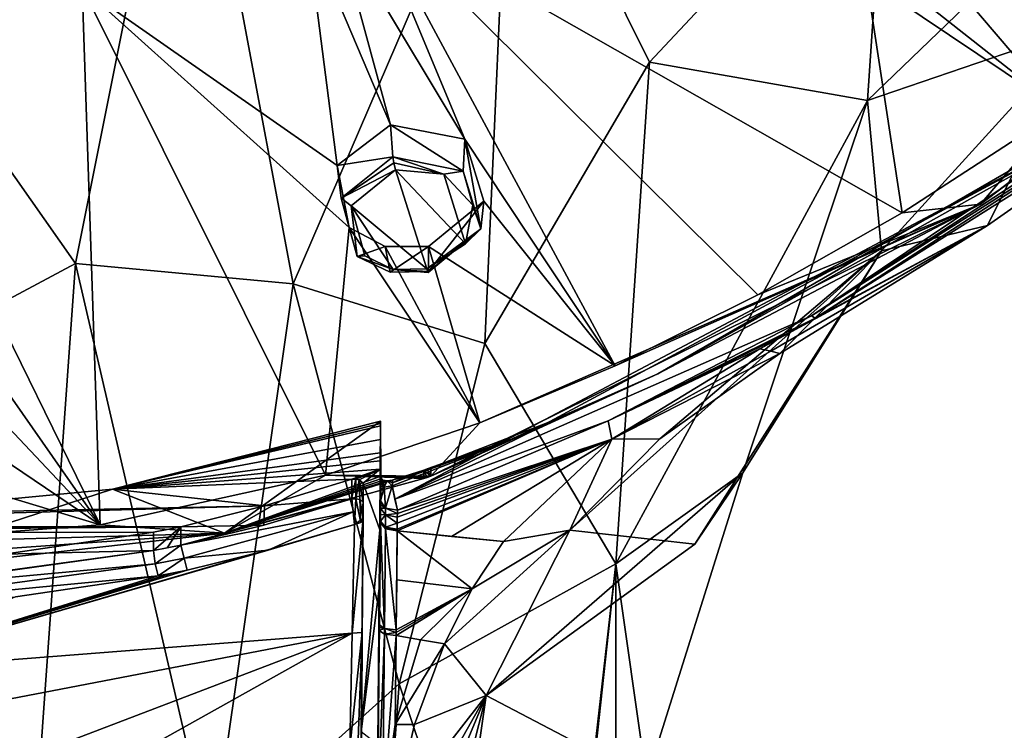
# Model space of a CAD drawing. Units: millimetres. Extents: x -157 to 378, y -373 to 609.
# Drawn here: x 324 to 345, y 464 to 478 of the extents above; entities that cross this region are included whole.
import ezdxf

# ---------------------------------------------------------------- set-up
doc = ezdxf.new("R2010")
doc.units = ezdxf.units.MM
doc.header["$LTSCALE"] = 58.176307
for name, color, linetype in [('396', 7, 'CONTINUOUS'), ('397', 7, 'CONTINUOUS'), ('399', 7, 'CONTINUOUS'), ('400', 7, 'CONTINUOUS'), ('402', 7, 'CONTINUOUS'), ('409', 7, 'CONTINUOUS'), ('410', 7, 'CONTINUOUS'), ('411', 7, 'CONTINUOUS'), ('412', 7, 'CONTINUOUS'), ('414', 7, 'CONTINUOUS'), ('415', 7, 'CONTINUOUS'), ('416', 7, 'CONTINUOUS'), ('423', 7, 'CONTINUOUS'), ('424', 7, 'CONTINUOUS'), ('425', 7, 'CONTINUOUS'), ('426', 7, 'CONTINUOUS'), ('427', 7, 'CONTINUOUS'), ('438', 7, 'CONTINUOUS'), ('439', 7, 'CONTINUOUS'), ('440', 7, 'CONTINUOUS'), ('441', 7, 'CONTINUOUS'), ('442', 7, 'CONTINUOUS'), ('443', 7, 'CONTINUOUS'), ('444', 7, 'CONTINUOUS'), ('445', 7, 'CONTINUOUS'), ('468', 7, 'CONTINUOUS'), ('822', 7, 'CONTINUOUS'), ('823', 7, 'CONTINUOUS'), ('835', 7, 'CONTINUOUS'), ('847', 7, 'CONTINUOUS'), ('848', 7, 'CONTINUOUS'), ('909', 7, 'CONTINUOUS'), ('910', 7, 'CONTINUOUS'), ('930', 7, 'CONTINUOUS'), ('931', 7, 'CONTINUOUS'), ('932', 7, 'CONTINUOUS'), ('933', 7, 'CONTINUOUS'), ('946', 7, 'CONTINUOUS'), ('947', 7, 'CONTINUOUS'), ('948', 7, 'CONTINUOUS'), ('949', 7, 'CONTINUOUS'), ('953', 7, 'CONTINUOUS'), ('954', 7, 'CONTINUOUS'), ('968', 7, 'CONTINUOUS'), ('969', 7, 'CONTINUOUS'), ('970', 7, 'CONTINUOUS'), ('971', 7, 'CONTINUOUS'), ('972', 7, 'CONTINUOUS')]:
    doc.layers.add(name, color=color, linetype=linetype)

msp = doc.modelspace()

# ---------------------------------------------------------------- linework, layer by layer
at = {"layer": '396', "linetype": 'Continuous'}
for points in [[(339.564, 471.402, 9.736), (336.51, 469.538, 8.805), (339.787, 471.358, 9.342), (339.564, 471.402, 9.736)], [(339.787, 471.358, 9.342), (336.51, 469.538, 8.805), (339.974, 471.306, 8.82), (339.787, 471.358, 9.342)], [(339.974, 471.306, 8.82), (336.51, 469.538, 8.805), (337.503, 469.549, 8.002), (339.974, 471.306, 8.82)], [(336.51, 469.538, 8.805), (334.28, 467.431, 7.884), (335.645, 467.663, 7.245), (336.51, 469.538, 8.805)], [(337.503, 469.549, 8.002), (336.51, 469.538, 8.805), (335.645, 467.663, 7.245), (337.503, 469.549, 8.002)], [(333.634, 466.451, 7.57), (333.06, 465.321, 7.265), (335.645, 467.663, 7.245), (333.634, 466.451, 7.57)], [(335.645, 467.663, 7.245), (333.06, 465.321, 7.265), (333.92, 464.252, 6.208), (335.645, 467.663, 7.245)], [(334.28, 467.431, 7.884), (333.634, 466.451, 7.57), (335.645, 467.663, 7.245), (334.28, 467.431, 7.884)], [(333.06, 465.321, 7.265), (332.446, 463.657, 6.877), (333.92, 464.252, 6.208), (333.06, 465.321, 7.265)], [(332.446, 463.657, 6.877), (332.014, 461.795, 6.51), (333.92, 464.252, 6.208), (332.446, 463.657, 6.877)], [(333.92, 464.252, 6.208), (332.014, 461.795, 6.51), (332.026, 460.893, 6.344), (333.92, 464.252, 6.208)], [(332.027, 459.692, 6.164), (333.92, 464.252, 6.208), (332.026, 460.893, 6.344), (332.027, 459.692, 6.164)], [(332.027, 459.692, 6.164), (332.737, 459.576, 5.871), (333.92, 464.252, 6.208), (332.027, 459.692, 6.164)], [(332.737, 459.576, 5.871), (333.248, 459.528, 5.404), (333.92, 464.252, 6.208), (332.737, 459.576, 5.871)]]:
    msp.add_3dface(points, dxfattribs=at)
at = {"layer": '397', "linetype": 'Continuous'}
for points in [[(349.529, 477.733, 12.981), (340.705, 472.035, 10.072), (348.775, 477.115, 11.711), (349.529, 477.733, 12.981)], [(348.775, 477.115, 11.711), (340.705, 472.035, 10.072), (344.254, 473.949, 10.136), (348.775, 477.115, 11.711)], [(339.564, 471.402, 9.736), (339.787, 471.358, 9.342), (344.254, 473.949, 10.136), (339.564, 471.402, 9.736)], [(340.134, 471.719, 9.902), (339.564, 471.402, 9.736), (344.254, 473.949, 10.136), (340.134, 471.719, 9.902)], [(339.787, 471.358, 9.342), (339.974, 471.306, 8.82), (344.254, 473.949, 10.136), (339.787, 471.358, 9.342)], [(340.705, 472.035, 10.072), (340.134, 471.719, 9.902), (344.254, 473.949, 10.136), (340.705, 472.035, 10.072)]]:
    msp.add_3dface(points, dxfattribs=at)
at = {"layer": '399', "linetype": 'Continuous'}
for points in [[(346.291, 478.066, 2.679), (344.254, 473.949, 10.136), (342.074, 473.421, -0.364), (346.291, 478.066, 2.679)], [(348.775, 477.115, 11.711), (344.254, 473.949, 10.136), (346.291, 478.066, 2.679), (348.775, 477.115, 11.711)], [(344.254, 473.949, 10.136), (339.974, 471.306, 8.82), (342.074, 473.421, -0.364), (344.254, 473.949, 10.136)], [(337.503, 469.549, 8.002), (335.645, 467.663, 7.245), (342.074, 473.421, -0.364), (337.503, 469.549, 8.002)], [(335.645, 467.663, 7.245), (338.222, 467.377, 1.691), (342.074, 473.421, -0.364), (335.645, 467.663, 7.245)], [(339.974, 471.306, 8.82), (337.503, 469.549, 8.002), (342.074, 473.421, -0.364), (339.974, 471.306, 8.82)], [(338.222, 467.377, 1.691), (339.213, 468.842, -3.047), (342.074, 473.421, -0.364), (338.222, 467.377, 1.691)]]:
    msp.add_3dface(points, dxfattribs=at)
at = {"layer": '400', "linetype": 'Continuous'}
for points in [[(333.92, 464.252, 6.208), (339.213, 468.842, -3.047), (338.222, 467.377, 1.691), (333.92, 464.252, 6.208)], [(339.213, 468.842, -3.047), (333.92, 464.252, 6.208), (337.23, 462.522, -5.515), (339.213, 468.842, -3.047)], [(335.645, 467.663, 7.245), (333.92, 464.252, 6.208), (338.222, 467.377, 1.691), (335.645, 467.663, 7.245)], [(333.92, 464.252, 6.208), (333.248, 459.528, 5.404), (337.23, 462.522, -5.515), (333.92, 464.252, 6.208)]]:
    msp.add_3dface(points, dxfattribs=at)
at = {"layer": '402', "linetype": 'Continuous'}
for points in [[(349.425, 483.892, 0.162), (346.291, 478.066, 2.679), (341.78, 476.525, -4.781), (349.425, 483.892, 0.162)], [(349.425, 483.892, 0.162), (341.78, 476.525, -4.781), (342.188, 482.548, -6.203), (349.425, 483.892, 0.162)], [(342.188, 482.548, -6.203), (341.78, 476.525, -4.781), (337.29, 477.318, -9.865), (342.188, 482.548, -6.203)], [(346.291, 478.066, 2.679), (342.074, 473.421, -0.364), (341.78, 476.525, -4.781), (346.291, 478.066, 2.679)], [(337.29, 477.318, -9.865), (336.598, 466.968, -9.931), (333.897, 471.511, -13.024), (337.29, 477.318, -9.865)], [(341.78, 476.525, -4.781), (336.598, 466.968, -9.931), (337.29, 477.318, -9.865), (341.78, 476.525, -4.781)], [(341.78, 476.525, -4.781), (339.213, 468.842, -3.047), (336.598, 466.968, -9.931), (341.78, 476.525, -4.781)], [(342.074, 473.421, -0.364), (339.213, 468.842, -3.047), (341.78, 476.525, -4.781), (342.074, 473.421, -0.364)], [(333.897, 471.511, -13.024), (336.598, 466.968, -9.931), (332.126, 464.496, -15.286), (333.897, 471.511, -13.024)], [(339.213, 468.842, -3.047), (337.23, 462.522, -5.515), (336.598, 466.968, -9.931), (339.213, 468.842, -3.047)], [(336.598, 466.968, -9.931), (335.257, 455.195, -12.476), (332.126, 464.496, -15.286), (336.598, 466.968, -9.931)], [(335.257, 455.195, -12.476), (336.598, 466.968, -9.931), (335.32, 455.175, -12.359), (335.257, 455.195, -12.476)], [(336.598, 466.968, -9.931), (336.598, 454.388, -7.077), (335.32, 455.175, -12.359), (336.598, 466.968, -9.931)], [(337.23, 462.522, -5.515), (336.598, 454.388, -7.077), (336.598, 466.968, -9.931), (337.23, 462.522, -5.515)], [(335.257, 455.195, -12.476), (331.511, 456.084, -16.645), (332.126, 464.496, -15.286), (335.257, 455.195, -12.476)]]:
    msp.add_3dface(points, dxfattribs=at)
at = {"layer": '409', "linetype": 'Continuous'}
for points in [[(340.626, 472.082, 10.267), (349.529, 477.733, 12.981), (351.875, 479.646, 14.122), (340.626, 472.082, 10.267)], [(340.705, 472.035, 10.072), (349.529, 477.733, 12.981), (340.626, 472.082, 10.267), (340.705, 472.035, 10.072)]]:
    msp.add_3dface(points, dxfattribs=at)
at = {"layer": '410', "linetype": 'Continuous'}
for points in [[(332.568, 465.401, 7.394), (332.067, 465.49, 7.516), (332.043, 463.653, 6.937), (332.568, 465.401, 7.394)], [(333.06, 465.321, 7.265), (332.568, 465.401, 7.394), (332.043, 463.653, 6.937), (333.06, 465.321, 7.265)], [(332.446, 463.657, 6.877), (333.06, 465.321, 7.265), (332.043, 463.653, 6.937), (332.446, 463.657, 6.877)], [(332.014, 461.795, 6.51), (332.446, 463.657, 6.877), (332.043, 463.653, 6.937), (332.014, 461.795, 6.51)]]:
    msp.add_3dface(points, dxfattribs=at)
at = {"layer": '411', "linetype": 'Continuous'}
for points in [[(333.634, 466.451, 7.57), (332.087, 467.65, 8.516), (332.078, 466.638, 7.976), (333.634, 466.451, 7.57)], [(333.634, 466.451, 7.57), (334.28, 467.431, 7.884), (332.087, 467.65, 8.516), (333.634, 466.451, 7.57)], [(332.087, 467.65, 8.516), (334.28, 467.431, 7.884), (333.204, 467.531, 8.211), (332.087, 467.65, 8.516)], [(332.068, 465.609, 7.559), (333.634, 466.451, 7.57), (332.078, 466.638, 7.976), (332.068, 465.609, 7.559)], [(333.634, 466.451, 7.57), (332.067, 465.49, 7.516), (332.568, 465.401, 7.394), (333.634, 466.451, 7.57)], [(332.067, 465.49, 7.516), (333.634, 466.451, 7.57), (332.068, 465.55, 7.538), (332.067, 465.49, 7.516)], [(332.068, 465.55, 7.538), (333.634, 466.451, 7.57), (332.068, 465.609, 7.559), (332.068, 465.55, 7.538)], [(333.06, 465.321, 7.265), (333.634, 466.451, 7.57), (332.568, 465.401, 7.394), (333.06, 465.321, 7.265)]]:
    msp.add_3dface(points, dxfattribs=at)
at = {"layer": '412', "linetype": 'Continuous'}
for points in [[(340.705, 472.035, 10.072), (340.626, 472.082, 10.267), (336.438, 469.921, 9.366), (340.705, 472.035, 10.072)], [(340.134, 471.719, 9.902), (340.705, 472.035, 10.072), (336.438, 469.921, 9.366), (340.134, 471.719, 9.902)], [(339.564, 471.402, 9.736), (340.134, 471.719, 9.902), (336.438, 469.921, 9.366), (339.564, 471.402, 9.736)], [(336.51, 469.538, 8.805), (339.564, 471.402, 9.736), (336.438, 469.921, 9.366), (336.51, 469.538, 8.805)], [(332.092, 468.072, 8.825), (336.51, 469.538, 8.805), (336.438, 469.921, 9.366), (332.092, 468.072, 8.825)], [(336.51, 469.538, 8.805), (332.087, 467.65, 8.516), (333.204, 467.531, 8.211), (336.51, 469.538, 8.805)], [(332.087, 467.65, 8.516), (336.51, 469.538, 8.805), (332.087, 467.682, 8.537), (332.087, 467.65, 8.516)], [(332.087, 467.682, 8.537), (336.51, 469.538, 8.805), (332.088, 467.809, 8.624), (332.087, 467.682, 8.537)], [(332.088, 467.809, 8.624), (336.51, 469.538, 8.805), (332.09, 467.933, 8.715), (332.088, 467.809, 8.624)], [(332.09, 467.933, 8.715), (336.51, 469.538, 8.805), (332.091, 468.003, 8.769), (332.09, 467.933, 8.715)], [(336.51, 469.538, 8.805), (332.092, 468.072, 8.825), (332.091, 468.003, 8.769), (336.51, 469.538, 8.805)], [(334.28, 467.431, 7.884), (336.51, 469.538, 8.805), (333.204, 467.531, 8.211), (334.28, 467.431, 7.884)]]:
    msp.add_3dface(points, dxfattribs=at)
at = {"layer": '414', "linetype": 'Continuous'}
for points in [[(337.462, 470.888, 9.744), (335.144, 469.864, 9.332), (334.772, 469.656, 9.29), (337.462, 470.888, 9.744)], [(335.144, 469.864, 9.332), (332.783, 468.951, 9.002), (334.772, 469.656, 9.29), (335.144, 469.864, 9.332)], [(331.987, 468.576, 8.936), (334.772, 469.656, 9.29), (331.988, 468.636, 8.919), (331.987, 468.576, 8.936)], [(331.988, 468.636, 8.919), (334.772, 469.656, 9.29), (332.634, 468.899, 8.983), (331.988, 468.636, 8.919)], [(332.634, 468.899, 8.983), (334.772, 469.656, 9.29), (332.709, 468.925, 8.992), (332.634, 468.899, 8.983)], [(334.772, 469.656, 9.29), (332.783, 468.951, 9.002), (332.709, 468.925, 8.992), (334.772, 469.656, 9.29)], [(332.311, 468.796, 8.941), (331.988, 468.636, 8.919), (332.634, 468.899, 8.983), (332.311, 468.796, 8.941)], [(331.988, 468.696, 8.901), (331.988, 468.636, 8.919), (332.311, 468.796, 8.941), (331.988, 468.696, 8.901)]]:
    msp.add_3dface(points, dxfattribs=at)
at = {"layer": '415', "linetype": 'Continuous'}
for points in [[(340.626, 472.082, 10.267), (351.875, 479.646, 14.122), (347.106, 476.293, 12.53), (340.626, 472.082, 10.267)], [(340.626, 472.082, 10.267), (347.106, 476.293, 12.53), (332.041, 468.303, 8.953), (340.626, 472.082, 10.267)], [(347.106, 476.293, 12.53), (334.772, 469.656, 9.29), (332.041, 468.303, 8.953), (347.106, 476.293, 12.53)], [(337.462, 470.888, 9.744), (334.772, 469.656, 9.29), (347.106, 476.293, 12.53), (337.462, 470.888, 9.744)], [(346.065, 475.859, 12.194), (337.462, 470.888, 9.744), (347.106, 476.293, 12.53), (346.065, 475.859, 12.194)], [(336.438, 469.921, 9.366), (340.626, 472.082, 10.267), (332.041, 468.303, 8.953), (336.438, 469.921, 9.366)], [(332.092, 468.072, 8.825), (336.438, 469.921, 9.366), (332.041, 468.303, 8.953), (332.092, 468.072, 8.825)], [(334.772, 469.656, 9.29), (331.987, 468.576, 8.936), (332.041, 468.303, 8.953), (334.772, 469.656, 9.29)]]:
    msp.add_3dface(points, dxfattribs=at)
at = {"layer": '416', "linetype": 'Continuous'}
for points in [[(320.75, 479.877, -15.342), (327.729, 484.552, -12.776), (325.456, 473.163, -16.746), (320.75, 479.877, -15.342)], [(327.729, 484.552, -12.776), (329.942, 472.742, -15.354), (325.456, 473.163, -16.746), (327.729, 484.552, -12.776)], [(334.409, 483.126, -11.003), (329.942, 472.742, -15.354), (327.729, 484.552, -12.776), (334.409, 483.126, -11.003)], [(334.409, 483.126, -11.003), (333.897, 471.511, -13.024), (329.942, 472.742, -15.354), (334.409, 483.126, -11.003)], [(337.29, 477.318, -9.865), (333.897, 471.511, -13.024), (334.409, 483.126, -11.003), (337.29, 477.318, -9.865)], [(342.188, 482.548, -6.203), (337.29, 477.318, -9.865), (334.409, 483.126, -11.003), (342.188, 482.548, -6.203)], [(320.75, 470.649, -17.835), (320.75, 479.877, -15.342), (325.456, 473.163, -16.746), (320.75, 470.649, -17.835)], [(320.75, 470.649, -17.835), (325.456, 473.163, -16.746), (324.607, 461.191, -19.018), (320.75, 470.649, -17.835)], [(325.456, 473.163, -16.746), (328.268, 461.016, -17.945), (324.607, 461.191, -19.018), (325.456, 473.163, -16.746)], [(329.942, 472.742, -15.354), (328.268, 461.016, -17.945), (325.456, 473.163, -16.746), (329.942, 472.742, -15.354)], [(329.942, 472.742, -15.354), (332.126, 464.496, -15.286), (328.268, 461.016, -17.945), (329.942, 472.742, -15.354)], [(333.897, 471.511, -13.024), (332.126, 464.496, -15.286), (329.942, 472.742, -15.354), (333.897, 471.511, -13.024)], [(320.75, 460.403, -19.501), (320.75, 470.649, -17.835), (324.607, 461.191, -19.018), (320.75, 460.403, -19.501)], [(332.126, 464.496, -15.286), (331.511, 456.084, -16.645), (328.268, 461.016, -17.945), (332.126, 464.496, -15.286)]]:
    msp.add_3dface(points, dxfattribs=at)
at = {"layer": '423', "linetype": 'Continuous'}
for points in [[(331.749, 468.775, 8.574), (331.745, 469.909, 6.336), (331.749, 468.711, 8.593), (331.749, 468.775, 8.574)], [(331.749, 468.711, 8.593), (331.745, 469.909, 6.336), (331.745, 469.861, 6.328), (331.749, 468.711, 8.593)], [(331.744, 469.813, 6.321), (331.749, 468.711, 8.593), (331.745, 469.861, 6.328), (331.744, 469.813, 6.321)], [(331.749, 468.646, 8.612), (331.749, 468.711, 8.593), (331.744, 469.813, 6.321), (331.749, 468.646, 8.612)]]:
    msp.add_3dface(points, dxfattribs=at)
at = {"layer": '424', "linetype": 'Continuous'}
for points in [[(331.749, 468.646, 8.612), (331.744, 469.813, 6.321), (331.742, 469.532, 6.279), (331.749, 468.646, 8.612)], [(331.742, 469.532, 6.279), (331.739, 469.257, 6.237), (331.746, 468.265, 8.6), (331.742, 469.532, 6.279)], [(331.749, 468.646, 8.612), (331.742, 469.532, 6.279), (331.748, 468.571, 8.634), (331.749, 468.646, 8.612)], [(331.748, 468.571, 8.634), (331.742, 469.532, 6.279), (331.748, 468.495, 8.656), (331.748, 468.571, 8.634)], [(331.748, 468.495, 8.656), (331.742, 469.532, 6.279), (331.747, 468.377, 8.664), (331.748, 468.495, 8.656)], [(331.747, 468.377, 8.664), (331.742, 469.532, 6.279), (331.746, 468.265, 8.6), (331.747, 468.377, 8.664)], [(331.746, 468.265, 8.6), (331.739, 469.257, 6.237), (331.745, 468.189, 8.539), (331.746, 468.265, 8.6)], [(331.745, 468.189, 8.539), (331.739, 469.257, 6.237), (331.744, 468.114, 8.481), (331.745, 468.189, 8.539)]]:
    msp.add_3dface(points, dxfattribs=at)
at = {"layer": '425', "linetype": 'Continuous'}
for points in [[(331.744, 468.114, 8.481), (331.739, 469.257, 6.237), (331.738, 469.091, 6.212), (331.744, 468.114, 8.481)], [(331.738, 469.091, 6.212), (331.737, 468.922, 6.187), (331.742, 467.983, 8.384), (331.738, 469.091, 6.212)], [(331.744, 468.114, 8.481), (331.738, 469.091, 6.212), (331.742, 467.983, 8.384), (331.744, 468.114, 8.481)], [(331.742, 467.983, 8.384), (331.737, 468.922, 6.187), (331.741, 467.849, 8.292), (331.742, 467.983, 8.384)]]:
    msp.add_3dface(points, dxfattribs=at)
at = {"layer": '426', "linetype": 'Continuous'}
for points in [[(331.741, 467.849, 8.292), (331.737, 468.922, 6.187), (331.727, 467.67, 5.998), (331.741, 467.849, 8.292)], [(331.741, 467.849, 8.292), (331.727, 467.67, 5.998), (331.741, 467.816, 8.27), (331.741, 467.849, 8.292)], [(331.727, 467.67, 5.998), (331.718, 466.461, 5.815), (331.73, 466.763, 7.708), (331.727, 467.67, 5.998)], [(331.741, 467.816, 8.27), (331.727, 467.67, 5.998), (331.73, 466.763, 7.708), (331.741, 467.816, 8.27)], [(331.73, 466.763, 7.708), (331.718, 466.461, 5.815), (331.72, 465.713, 7.283), (331.73, 466.763, 7.708)]]:
    msp.add_3dface(points, dxfattribs=at)
at = {"layer": '427', "linetype": 'Continuous'}
for points in [[(331.72, 465.713, 7.283), (331.718, 466.461, 5.815), (331.691, 463.24, 5.329), (331.72, 465.713, 7.283)], [(331.72, 465.713, 7.283), (331.691, 463.24, 5.329), (331.72, 465.653, 7.261), (331.72, 465.713, 7.283)], [(331.72, 465.653, 7.261), (331.691, 463.24, 5.329), (331.719, 465.592, 7.239), (331.72, 465.653, 7.261)], [(331.719, 465.592, 7.239), (331.691, 463.24, 5.329), (331.703, 463.734, 6.652), (331.719, 465.592, 7.239)], [(331.703, 463.734, 6.652), (331.691, 463.24, 5.329), (331.686, 461.853, 6.219), (331.703, 463.734, 6.652)]]:
    msp.add_3dface(points, dxfattribs=at)
at = {"layer": '438', "linetype": 'Continuous'}
for points in [[(331.719, 465.592, 7.239), (331.703, 463.734, 6.652), (331.686, 461.853, 6.219), (331.719, 465.592, 7.239)], [(331.719, 465.592, 7.239), (331.686, 461.853, 6.219), (331.825, 465.514, 7.453), (331.719, 465.592, 7.239)], [(331.686, 461.853, 6.219), (331.785, 461.811, 6.436), (331.825, 465.514, 7.453), (331.686, 461.853, 6.219)], [(331.785, 461.811, 6.436), (332.067, 465.49, 7.516), (331.825, 465.514, 7.453), (331.785, 461.811, 6.436)], [(332.043, 463.653, 6.937), (332.067, 465.49, 7.516), (331.785, 461.811, 6.436), (332.043, 463.653, 6.937)], [(332.014, 461.795, 6.51), (332.043, 463.653, 6.937), (331.785, 461.811, 6.436), (332.014, 461.795, 6.51)]]:
    msp.add_3dface(points, dxfattribs=at)
at = {"layer": '439', "linetype": 'Continuous'}
for points in [[(331.72, 465.653, 7.261), (331.719, 465.592, 7.239), (331.826, 465.634, 7.497), (331.72, 465.653, 7.261)], [(331.719, 465.592, 7.239), (331.825, 465.514, 7.453), (331.826, 465.634, 7.497), (331.719, 465.592, 7.239)], [(331.72, 465.713, 7.283), (331.72, 465.653, 7.261), (331.826, 465.634, 7.497), (331.72, 465.713, 7.283)], [(331.825, 465.514, 7.453), (332.068, 465.55, 7.538), (331.826, 465.634, 7.497), (331.825, 465.514, 7.453)], [(332.068, 465.55, 7.538), (332.068, 465.609, 7.559), (331.826, 465.634, 7.497), (332.068, 465.55, 7.538)], [(332.067, 465.49, 7.516), (332.068, 465.55, 7.538), (331.825, 465.514, 7.453), (332.067, 465.49, 7.516)]]:
    msp.add_3dface(points, dxfattribs=at)
at = {"layer": '440', "linetype": 'Continuous'}
for points in [[(331.741, 467.816, 8.27), (331.73, 466.763, 7.708), (331.72, 465.713, 7.283), (331.741, 467.816, 8.27)], [(331.741, 467.816, 8.27), (331.72, 465.713, 7.283), (331.826, 465.634, 7.497), (331.741, 467.816, 8.27)], [(331.741, 467.816, 8.27), (331.826, 465.634, 7.497), (331.846, 467.69, 8.46), (331.741, 467.816, 8.27)], [(331.826, 465.634, 7.497), (332.068, 465.609, 7.559), (331.846, 467.69, 8.46), (331.826, 465.634, 7.497)], [(332.068, 465.609, 7.559), (332.087, 467.65, 8.516), (331.846, 467.69, 8.46), (332.068, 465.609, 7.559)], [(332.087, 467.65, 8.516), (332.068, 465.609, 7.559), (332.078, 466.638, 7.976), (332.087, 467.65, 8.516)]]:
    msp.add_3dface(points, dxfattribs=at)
at = {"layer": '441', "linetype": 'Continuous'}
for points in [[(331.744, 468.114, 8.481), (331.742, 467.983, 8.384), (331.849, 467.976, 8.662), (331.744, 468.114, 8.481)], [(331.742, 467.983, 8.384), (331.741, 467.849, 8.292), (331.849, 467.976, 8.662), (331.742, 467.983, 8.384)], [(331.741, 467.849, 8.292), (331.846, 467.722, 8.481), (331.849, 467.976, 8.662), (331.741, 467.849, 8.292)], [(331.846, 467.722, 8.481), (332.088, 467.809, 8.624), (331.849, 467.976, 8.662), (331.846, 467.722, 8.481)], [(332.088, 467.809, 8.624), (332.09, 467.933, 8.715), (331.849, 467.976, 8.662), (332.088, 467.809, 8.624)], [(332.087, 467.682, 8.537), (332.088, 467.809, 8.624), (331.846, 467.722, 8.481), (332.087, 467.682, 8.537)]]:
    msp.add_3dface(points, dxfattribs=at)
at = {"layer": '442', "linetype": 'Continuous'}
for points in [[(331.746, 468.265, 8.6), (331.745, 468.189, 8.539), (331.85, 468.118, 8.774), (331.746, 468.265, 8.6)], [(331.745, 468.189, 8.539), (331.744, 468.114, 8.481), (331.85, 468.118, 8.774), (331.745, 468.189, 8.539)], [(331.744, 468.114, 8.481), (331.849, 467.976, 8.662), (331.85, 468.118, 8.774), (331.744, 468.114, 8.481)], [(331.849, 467.976, 8.662), (332.091, 468.003, 8.769), (331.85, 468.118, 8.774), (331.849, 467.976, 8.662)], [(332.091, 468.003, 8.769), (332.092, 468.072, 8.825), (331.85, 468.118, 8.774), (332.091, 468.003, 8.769)], [(332.09, 467.933, 8.715), (332.091, 468.003, 8.769), (331.849, 467.976, 8.662), (332.09, 467.933, 8.715)]]:
    msp.add_3dface(points, dxfattribs=at)
at = {"layer": '443', "linetype": 'Continuous'}
for points in [[(331.748, 468.495, 8.656), (331.746, 468.265, 8.6), (331.816, 468.548, 8.837), (331.748, 468.495, 8.656)], [(331.746, 468.265, 8.6), (331.85, 468.118, 8.774), (331.816, 468.548, 8.837), (331.746, 468.265, 8.6)], [(331.748, 468.495, 8.656), (331.747, 468.377, 8.664), (331.746, 468.265, 8.6), (331.748, 468.495, 8.656)], [(331.85, 468.118, 8.774), (331.987, 468.576, 8.936), (331.816, 468.548, 8.837), (331.85, 468.118, 8.774)], [(332.092, 468.072, 8.825), (331.987, 468.576, 8.936), (331.85, 468.118, 8.774), (332.092, 468.072, 8.825)], [(331.987, 468.576, 8.936), (332.092, 468.072, 8.825), (332.041, 468.303, 8.953), (331.987, 468.576, 8.936)]]:
    msp.add_3dface(points, dxfattribs=at)
at = {"layer": '444', "linetype": 'Continuous'}
for points in [[(331.749, 468.646, 8.612), (331.748, 468.571, 8.634), (331.816, 468.548, 8.837), (331.749, 468.646, 8.612)], [(331.749, 468.646, 8.612), (331.816, 468.548, 8.837), (331.762, 468.671, 8.696), (331.749, 468.646, 8.612)], [(331.816, 468.548, 8.837), (331.801, 468.693, 8.772), (331.762, 468.671, 8.696), (331.816, 468.548, 8.837)], [(331.801, 468.693, 8.772), (331.816, 468.548, 8.837), (331.882, 468.678, 8.86), (331.801, 468.693, 8.772)], [(331.816, 468.548, 8.837), (331.987, 468.576, 8.936), (331.882, 468.678, 8.86), (331.816, 468.548, 8.837)], [(331.988, 468.636, 8.919), (331.988, 468.696, 8.901), (331.882, 468.678, 8.86), (331.988, 468.636, 8.919)], [(331.987, 468.576, 8.936), (331.988, 468.636, 8.919), (331.882, 468.678, 8.86), (331.987, 468.576, 8.936)], [(331.748, 468.571, 8.634), (331.748, 468.495, 8.656), (331.816, 468.548, 8.837), (331.748, 468.571, 8.634)]]:
    msp.add_3dface(points, dxfattribs=at)
at = {"layer": '445', "linetype": 'Continuous'}
for points in [[(331.749, 468.775, 8.574), (331.749, 468.711, 8.593), (331.762, 468.671, 8.696), (331.749, 468.775, 8.574)], [(331.749, 468.775, 8.574), (331.762, 468.671, 8.696), (331.763, 468.726, 8.679), (331.749, 468.775, 8.574)], [(331.749, 468.711, 8.593), (331.749, 468.646, 8.612), (331.762, 468.671, 8.696), (331.749, 468.711, 8.593)], [(331.762, 468.671, 8.696), (331.801, 468.693, 8.772), (331.763, 468.726, 8.679), (331.762, 468.671, 8.696)]]:
    msp.add_3dface(points, dxfattribs=at)
at = {"layer": '468', "linetype": 'Continuous'}
for points in [[(331.741, 467.849, 8.292), (331.846, 467.69, 8.46), (331.846, 467.722, 8.481), (331.741, 467.849, 8.292)], [(331.741, 467.849, 8.292), (331.741, 467.816, 8.27), (331.846, 467.69, 8.46), (331.741, 467.849, 8.292)], [(331.846, 467.69, 8.46), (332.087, 467.65, 8.516), (331.846, 467.722, 8.481), (331.846, 467.69, 8.46)], [(332.087, 467.65, 8.516), (332.087, 467.682, 8.537), (331.846, 467.722, 8.481), (332.087, 467.65, 8.516)]]:
    msp.add_3dface(points, dxfattribs=at)
at = {"layer": '822', "linetype": 'Continuous'}
for points in [[(331.995, 475.364, 15.728), (333.45, 475.066, 15.424), (331.947, 476.024, 14.842), (331.995, 475.364, 15.728)], [(331.947, 476.024, 14.842), (333.45, 475.066, 15.424), (333.481, 475.726, 14.519), (331.947, 476.024, 14.842)], [(333.45, 475.066, 15.424), (333.809, 473.881, 14.572), (333.481, 475.726, 14.519), (333.45, 475.066, 15.424)], [(333.481, 475.726, 14.519), (333.809, 473.881, 14.572), (333.877, 474.45, 13.582), (333.481, 475.726, 14.519)], [(332.735, 472.995, 14.027), (332.735, 473.515, 13.005), (333.877, 474.45, 13.582), (332.735, 472.995, 14.027)], [(333.809, 473.881, 14.572), (332.735, 472.995, 14.027), (333.877, 474.45, 13.582), (333.809, 473.881, 14.572)]]:
    msp.add_3dface(points, dxfattribs=at)
at = {"layer": '823', "linetype": 'Continuous'}
for points in [[(331.995, 475.364, 15.728), (331.947, 476.024, 14.842), (330.848, 475.187, 14.323), (331.995, 475.364, 15.728)], [(330.935, 474.51, 15.199), (331.995, 475.364, 15.728), (330.848, 475.187, 14.323), (330.935, 474.51, 15.199)], [(331.101, 473.908, 13.4), (330.935, 474.51, 15.199), (330.848, 475.187, 14.323), (331.101, 473.908, 13.4)], [(331.266, 473.31, 14.342), (330.935, 474.51, 15.199), (331.101, 473.908, 13.4), (331.266, 473.31, 14.342)], [(331.84, 473.513, 13.068), (331.266, 473.31, 14.342), (331.101, 473.908, 13.4), (331.84, 473.513, 13.068)], [(331.941, 472.984, 14.072), (331.266, 473.31, 14.342), (331.84, 473.513, 13.068), (331.941, 472.984, 14.072)], [(332.735, 473.515, 13.005), (331.941, 472.984, 14.072), (331.84, 473.513, 13.068), (332.735, 473.515, 13.005)], [(332.735, 473.515, 13.005), (332.735, 472.995, 14.027), (331.941, 472.984, 14.072), (332.735, 473.515, 13.005)]]:
    msp.add_3dface(points, dxfattribs=at)
at = {"layer": '835', "linetype": 'Continuous'}
for points in [[(332.697, 473.051, 14.277), (332.055, 475.095, 15.774), (331.136, 474.356, 15.312), (332.697, 473.051, 14.277)], [(333.05, 475.008, 15.64), (332.055, 475.095, 15.774), (333.498, 473.566, 14.582), (333.05, 475.008, 15.64)], [(333.498, 473.566, 14.582), (332.055, 475.095, 15.774), (332.697, 473.051, 14.277), (333.498, 473.566, 14.582)], [(333.645, 474.365, 15.138), (333.05, 475.008, 15.64), (333.498, 473.566, 14.582), (333.645, 474.365, 15.138)], [(332.007, 473.041, 14.32), (332.697, 473.051, 14.277), (331.136, 474.356, 15.312), (332.007, 473.041, 14.32)], [(331.422, 473.32, 14.559), (332.007, 473.041, 14.32), (331.136, 474.356, 15.312), (331.422, 473.32, 14.559)]]:
    msp.add_3dface(points, dxfattribs=at)
at = {"layer": '847', "linetype": 'Continuous'}
for points in [[(331.995, 475.364, 15.728), (330.935, 474.51, 15.199), (332.017, 475.238, 15.807), (331.995, 475.364, 15.728)], [(330.935, 474.51, 15.199), (332.055, 475.095, 15.774), (332.017, 475.238, 15.807), (330.935, 474.51, 15.199)], [(332.055, 475.095, 15.774), (330.935, 474.51, 15.199), (331.136, 474.356, 15.312), (332.055, 475.095, 15.774)], [(330.935, 474.51, 15.199), (331.266, 473.31, 14.342), (331.136, 474.356, 15.312), (330.935, 474.51, 15.199)], [(331.266, 473.31, 14.342), (331.422, 473.32, 14.559), (331.136, 474.356, 15.312), (331.266, 473.31, 14.342)], [(331.266, 473.31, 14.342), (332.007, 473.041, 14.32), (331.422, 473.32, 14.559), (331.266, 473.31, 14.342)], [(331.266, 473.31, 14.342), (331.941, 472.984, 14.072), (332.007, 473.041, 14.32), (331.266, 473.31, 14.342)], [(331.941, 472.984, 14.072), (332.735, 472.995, 14.027), (332.007, 473.041, 14.32), (331.941, 472.984, 14.072)], [(332.697, 473.051, 14.277), (332.007, 473.041, 14.32), (332.726, 472.978, 14.164), (332.697, 473.051, 14.277)], [(332.007, 473.041, 14.32), (332.735, 472.995, 14.027), (332.726, 472.978, 14.164), (332.007, 473.041, 14.32)]]:
    msp.add_3dface(points, dxfattribs=at)
at = {"layer": '848', "linetype": 'Continuous'}
for points in [[(333.45, 475.066, 15.424), (331.995, 475.364, 15.728), (333.05, 475.008, 15.64), (333.45, 475.066, 15.424)], [(333.05, 475.008, 15.64), (331.995, 475.364, 15.728), (332.017, 475.238, 15.807), (333.05, 475.008, 15.64)], [(332.055, 475.095, 15.774), (333.05, 475.008, 15.64), (332.017, 475.238, 15.807), (332.055, 475.095, 15.774)], [(333.45, 475.066, 15.424), (333.05, 475.008, 15.64), (333.645, 474.365, 15.138), (333.45, 475.066, 15.424)], [(333.809, 473.881, 14.572), (333.45, 475.066, 15.424), (333.645, 474.365, 15.138), (333.809, 473.881, 14.572)], [(333.809, 473.881, 14.572), (333.645, 474.365, 15.138), (333.498, 473.566, 14.582), (333.809, 473.881, 14.572)], [(333.809, 473.881, 14.572), (333.498, 473.566, 14.582), (332.697, 473.051, 14.277), (333.809, 473.881, 14.572)], [(333.809, 473.881, 14.572), (332.697, 473.051, 14.277), (332.726, 472.978, 14.164), (333.809, 473.881, 14.572)], [(332.735, 472.995, 14.027), (333.809, 473.881, 14.572), (332.726, 472.978, 14.164), (332.735, 472.995, 14.027)]]:
    msp.add_3dface(points, dxfattribs=at)
at = {"layer": '909', "linetype": 'Continuous'}
for points in [[(331.508, 480.472, 17.936), (330.83, 480.149, 17.759), (333.481, 475.726, 14.519), (331.508, 480.472, 17.936)], [(341.76, 479.026, 16.004), (331.508, 480.472, 17.936), (342.495, 474.206, 12.474), (341.76, 479.026, 16.004)], [(331.508, 480.472, 17.936), (333.481, 475.726, 14.519), (336.58, 471.053, 10.867), (331.508, 480.472, 17.936)], [(342.495, 474.206, 12.474), (331.508, 480.472, 17.936), (339.525, 472.515, 11.612), (342.495, 474.206, 12.474)], [(339.525, 472.515, 11.612), (331.508, 480.472, 17.936), (336.58, 471.053, 10.867), (339.525, 472.515, 11.612)], [(330.848, 475.187, 14.323), (330.22, 480.105, 17.762), (325.592, 478.863, 17.11), (330.848, 475.187, 14.323)], [(330.83, 480.149, 17.759), (330.22, 480.105, 17.762), (331.947, 476.024, 14.842), (330.83, 480.149, 17.759)], [(331.947, 476.024, 14.842), (330.22, 480.105, 17.762), (330.848, 475.187, 14.323), (331.947, 476.024, 14.842)], [(330.83, 480.149, 17.759), (331.947, 476.024, 14.842), (333.481, 475.726, 14.519), (330.83, 480.149, 17.759)], [(344.285, 480.199, 16.509), (343.463, 479.036, 15.8), (345.767, 476.336, 13.559), (344.285, 480.199, 16.509)], [(350.755, 480.028, 15.44), (344.285, 480.199, 16.509), (345.767, 476.336, 13.559), (350.755, 480.028, 15.44)], [(342.606, 478.826, 15.761), (341.76, 479.026, 16.004), (345.767, 476.336, 13.559), (342.606, 478.826, 15.761)], [(345.767, 476.336, 13.559), (341.76, 479.026, 16.004), (342.495, 474.206, 12.474), (345.767, 476.336, 13.559)], [(343.463, 479.036, 15.8), (342.606, 478.826, 15.761), (345.767, 476.336, 13.559), (343.463, 479.036, 15.8)], [(325.592, 478.863, 17.11), (320.75, 478.415, 16.874), (325.965, 467.769, 9.194), (325.592, 478.863, 17.11)], [(331.101, 473.908, 13.4), (330.848, 475.187, 14.323), (325.592, 478.863, 17.11), (331.101, 473.908, 13.4)], [(331.101, 473.908, 13.4), (325.592, 478.863, 17.11), (330.607, 468.799, 9.719), (331.101, 473.908, 13.4)], [(330.607, 468.799, 9.719), (325.592, 478.863, 17.11), (325.965, 467.769, 9.194), (330.607, 468.799, 9.719)], [(320.75, 478.415, 16.874), (322.184, 473.186, 13.223), (325.965, 467.769, 9.194), (320.75, 478.415, 16.874)], [(333.481, 475.726, 14.519), (333.877, 474.45, 13.582), (336.58, 471.053, 10.867), (333.481, 475.726, 14.519)], [(333.877, 474.45, 13.582), (332.735, 473.515, 13.005), (336.58, 471.053, 10.867), (333.877, 474.45, 13.582)], [(333.792, 469.875, 10.267), (331.101, 473.908, 13.4), (330.607, 468.799, 9.719), (333.792, 469.875, 10.267)], [(331.84, 473.513, 13.068), (331.101, 473.908, 13.4), (333.792, 469.875, 10.267), (331.84, 473.513, 13.068)], [(332.735, 473.515, 13.005), (331.84, 473.513, 13.068), (333.792, 469.875, 10.267), (332.735, 473.515, 13.005)], [(336.58, 471.053, 10.867), (332.735, 473.515, 13.005), (333.792, 469.875, 10.267), (336.58, 471.053, 10.867)], [(322.184, 473.186, 13.223), (322.084, 471.888, 12.293), (325.965, 467.769, 9.194), (322.184, 473.186, 13.223)], [(322.084, 471.888, 12.293), (320.75, 471.303, 11.877), (325.965, 467.769, 9.194), (322.084, 471.888, 12.293)], [(320.75, 471.303, 11.877), (320.75, 469.35, 10.452), (325.965, 467.769, 9.194), (320.75, 471.303, 11.877)], [(320.75, 469.35, 10.452), (320.75, 467.378, 8.995), (325.965, 467.769, 9.194), (320.75, 469.35, 10.452)]]:
    msp.add_3dface(points, dxfattribs=at)
at = {"layer": '910', "linetype": 'Continuous'}
for points in [[(356.512, 483.885, 16.755), (345.767, 476.336, 13.559), (344.112, 474.388, 11.917), (356.512, 483.885, 16.755)], [(345.767, 476.336, 13.559), (342.495, 474.206, 12.474), (344.112, 474.388, 11.917), (345.767, 476.336, 13.559)], [(344.112, 474.388, 11.917), (333.792, 469.875, 10.267), (332.783, 468.776, 9.346), (344.112, 474.388, 11.917)], [(336.58, 471.053, 10.867), (333.792, 469.875, 10.267), (344.112, 474.388, 11.917), (336.58, 471.053, 10.867)], [(339.525, 472.515, 11.612), (336.58, 471.053, 10.867), (344.112, 474.388, 11.917), (339.525, 472.515, 11.612)], [(342.495, 474.206, 12.474), (339.525, 472.515, 11.612), (344.112, 474.388, 11.917), (342.495, 474.206, 12.474)], [(333.792, 469.875, 10.267), (330.607, 468.799, 9.719), (332.783, 468.776, 9.346), (333.792, 469.875, 10.267)], [(330.607, 468.799, 9.719), (325.965, 467.769, 9.194), (328.529, 467.603, 8.946), (330.607, 468.799, 9.719)], [(332.634, 468.725, 9.328), (330.607, 468.799, 9.719), (328.529, 467.603, 8.946), (332.634, 468.725, 9.328)], [(332.783, 468.776, 9.346), (330.607, 468.799, 9.719), (332.709, 468.75, 9.337), (332.783, 468.776, 9.346)], [(332.709, 468.75, 9.337), (330.607, 468.799, 9.719), (332.634, 468.725, 9.328), (332.709, 468.75, 9.337)], [(325.965, 467.769, 9.194), (320.75, 467.378, 8.995), (328.529, 467.603, 8.946), (325.965, 467.769, 9.194)], [(320.75, 467.378, 8.995), (320.75, 467.052, 8.754), (328.529, 467.603, 8.946), (320.75, 467.378, 8.995)], [(320.75, 467.052, 8.754), (320.75, 466.73, 8.527), (328.529, 467.603, 8.946), (320.75, 467.052, 8.754)]]:
    msp.add_3dface(points, dxfattribs=at)
at = {"layer": '930', "linetype": 'Continuous'}
for points in [[(331.745, 469.861, 6.328), (331.745, 469.909, 6.336), (326.217, 468.505, 6.124), (331.745, 469.861, 6.328)], [(331.744, 469.813, 6.321), (331.745, 469.861, 6.328), (326.217, 468.505, 6.124), (331.744, 469.813, 6.321)], [(331.742, 469.532, 6.279), (331.744, 469.813, 6.321), (326.217, 468.505, 6.124), (331.742, 469.532, 6.279)], [(331.739, 469.257, 6.237), (331.742, 469.532, 6.279), (326.217, 468.505, 6.124), (331.739, 469.257, 6.237)], [(331.738, 469.091, 6.212), (331.739, 469.257, 6.237), (326.217, 468.505, 6.124), (331.738, 469.091, 6.212)], [(331.737, 468.922, 6.187), (331.738, 469.091, 6.212), (326.217, 468.505, 6.124), (331.737, 468.922, 6.187)], [(331.737, 468.922, 6.187), (326.217, 468.505, 6.124), (331.151, 468.716, 6.155), (331.737, 468.922, 6.187)], [(331.235, 468.714, 6.155), (331.737, 468.922, 6.187), (331.151, 468.716, 6.155), (331.235, 468.714, 6.155)], [(331.306, 468.699, 6.153), (331.737, 468.922, 6.187), (331.235, 468.714, 6.155), (331.306, 468.699, 6.153)], [(331.389, 468.629, 6.142), (331.737, 468.922, 6.187), (331.306, 468.699, 6.153), (331.389, 468.629, 6.142)], [(331.727, 467.67, 5.998), (331.737, 468.922, 6.187), (331.389, 468.629, 6.142), (331.727, 467.67, 5.998)], [(331.151, 468.716, 6.155), (326.217, 468.505, 6.124), (329.355, 468.167, 6.073), (331.151, 468.716, 6.155)], [(326.217, 468.505, 6.124), (320.75, 467.989, 6.046), (329.355, 468.167, 6.073), (326.217, 468.505, 6.124)], [(331.346, 463.51, 5.37), (331.727, 467.67, 5.998), (331.389, 468.629, 6.142), (331.346, 463.51, 5.37)], [(320.75, 467.989, 6.046), (313.872, 467.734, 6.007), (329.355, 468.167, 6.073), (320.75, 467.989, 6.046)], [(329.355, 468.167, 6.073), (313.872, 467.734, 6.007), (327.628, 467.734, 6.007), (329.355, 468.167, 6.073)], [(313.872, 467.734, 6.007), (314.445, 467.617, 5.99), (327.628, 467.734, 6.007), (313.872, 467.734, 6.007)], [(327.628, 467.734, 6.007), (314.445, 467.617, 5.99), (327.062, 467.619, 5.99), (327.628, 467.734, 6.007)], [(331.718, 466.461, 5.815), (331.727, 467.67, 5.998), (331.346, 463.51, 5.37), (331.718, 466.461, 5.815)], [(327.062, 467.619, 5.99), (314.445, 467.617, 5.99), (323.991, 467.17, 5.922), (327.062, 467.619, 5.99)], [(331.691, 463.24, 5.329), (331.718, 466.461, 5.815), (331.346, 463.51, 5.37), (331.691, 463.24, 5.329)]]:
    msp.add_3dface(points, dxfattribs=at)
at = {"layer": '931', "linetype": 'Continuous'}
for points in [[(346.065, 475.859, 12.194), (356.512, 483.885, 16.755), (344.112, 474.388, 11.917), (346.065, 475.859, 12.194)], [(337.462, 470.888, 9.744), (346.065, 475.859, 12.194), (344.112, 474.388, 11.917), (337.462, 470.888, 9.744)], [(337.462, 470.888, 9.744), (344.112, 474.388, 11.917), (332.783, 468.776, 9.346), (337.462, 470.888, 9.744)], [(335.144, 469.864, 9.332), (337.462, 470.888, 9.744), (332.783, 468.776, 9.346), (335.144, 469.864, 9.332)], [(332.783, 468.951, 9.002), (335.144, 469.864, 9.332), (332.783, 468.776, 9.346), (332.783, 468.951, 9.002)]]:
    msp.add_3dface(points, dxfattribs=at)
at = {"layer": '932', "linetype": 'Continuous'}
for points in [[(332.634, 468.899, 8.983), (332.709, 468.925, 8.992), (332.783, 468.776, 9.346), (332.634, 468.899, 8.983)], [(332.634, 468.899, 8.983), (332.783, 468.776, 9.346), (332.709, 468.75, 9.337), (332.634, 468.899, 8.983)], [(332.634, 468.899, 8.983), (332.709, 468.75, 9.337), (332.634, 468.725, 9.328), (332.634, 468.899, 8.983)], [(332.709, 468.925, 8.992), (332.783, 468.951, 9.002), (332.783, 468.776, 9.346), (332.709, 468.925, 8.992)]]:
    msp.add_3dface(points, dxfattribs=at)
at = {"layer": '933', "linetype": 'Continuous'}
for points in [[(331.745, 469.909, 6.336), (328.529, 467.603, 8.946), (326.217, 468.505, 6.124), (331.745, 469.909, 6.336)], [(331.745, 469.909, 6.336), (331.749, 468.775, 8.574), (328.529, 467.603, 8.946), (331.745, 469.909, 6.336)], [(332.311, 468.796, 8.941), (332.634, 468.899, 8.983), (328.529, 467.603, 8.946), (332.311, 468.796, 8.941)], [(332.634, 468.899, 8.983), (332.634, 468.725, 9.328), (328.529, 467.603, 8.946), (332.634, 468.899, 8.983)], [(331.988, 468.696, 8.901), (332.311, 468.796, 8.941), (328.529, 467.603, 8.946), (331.988, 468.696, 8.901)], [(331.749, 468.775, 8.574), (331.763, 468.726, 8.679), (328.529, 467.603, 8.946), (331.749, 468.775, 8.574)], [(331.763, 468.726, 8.679), (331.801, 468.693, 8.772), (328.529, 467.603, 8.946), (331.763, 468.726, 8.679)], [(331.882, 468.678, 8.86), (331.988, 468.696, 8.901), (328.529, 467.603, 8.946), (331.882, 468.678, 8.86)], [(331.801, 468.693, 8.772), (331.882, 468.678, 8.86), (328.529, 467.603, 8.946), (331.801, 468.693, 8.772)], [(328.529, 467.603, 8.946), (320.75, 466.73, 8.527), (326.217, 468.505, 6.124), (328.529, 467.603, 8.946)], [(320.75, 466.73, 8.527), (320.75, 467.989, 6.046), (326.217, 468.505, 6.124), (320.75, 466.73, 8.527)]]:
    msp.add_3dface(points, dxfattribs=at)
at = {"layer": '946', "linetype": 'Continuous'}
for points in [[(327.062, 467.241, 8.494), (320.75, 466.379, 8.238), (327.101, 466.971, 8.518), (327.062, 467.241, 8.494)], [(320.75, 466.379, 8.238), (327.062, 467.241, 8.494), (323.967, 466.81, 8.281), (320.75, 466.379, 8.238)], [(320.75, 466.379, 8.238), (320.75, 466.109, 8.159), (327.101, 466.971, 8.518), (320.75, 466.379, 8.238)], [(327.101, 466.971, 8.518), (320.75, 466.109, 8.159), (327.158, 466.719, 8.417), (327.101, 466.971, 8.518)], [(327.158, 466.719, 8.417), (320.75, 466.109, 8.159), (324.218, 466.289, 8.231), (327.158, 466.719, 8.417)]]:
    msp.add_3dface(points, dxfattribs=at)
at = {"layer": '947', "linetype": 'Continuous'}
for points in [[(327.062, 467.241, 8.494), (327.101, 466.971, 8.518), (327.628, 467.351, 8.545), (327.062, 467.241, 8.494)], [(327.348, 467.296, 8.52), (327.062, 467.241, 8.494), (327.628, 467.351, 8.545), (327.348, 467.296, 8.52)], [(327.628, 467.351, 8.545), (327.101, 466.971, 8.518), (327.696, 467.084, 8.57), (327.628, 467.351, 8.545)], [(327.101, 466.971, 8.518), (327.158, 466.719, 8.417), (327.696, 467.084, 8.57), (327.101, 466.971, 8.518)], [(327.696, 467.084, 8.57), (327.158, 466.719, 8.417), (327.758, 466.839, 8.467), (327.696, 467.084, 8.57)], [(327.758, 466.839, 8.467), (327.158, 466.719, 8.417), (327.449, 466.775, 8.442), (327.758, 466.839, 8.467)]]:
    msp.add_3dface(points, dxfattribs=at)
at = {"layer": '948', "linetype": 'Continuous'}
for points in [[(331.15, 468.311, 8.838), (327.628, 467.351, 8.545), (331.178, 468.039, 8.858), (331.15, 468.311, 8.838)], [(327.628, 467.351, 8.545), (331.15, 468.311, 8.838), (329.338, 467.768, 8.679), (327.628, 467.351, 8.545)], [(327.628, 467.351, 8.545), (327.696, 467.084, 8.57), (331.178, 468.039, 8.858), (327.628, 467.351, 8.545)], [(331.178, 468.039, 8.858), (327.696, 467.084, 8.57), (329.431, 467.248, 8.591), (331.178, 468.039, 8.858)], [(331.21, 467.779, 8.741), (331.178, 468.039, 8.858), (329.431, 467.248, 8.591), (331.21, 467.779, 8.741)], [(327.696, 467.084, 8.57), (327.758, 466.839, 8.467), (329.431, 467.248, 8.591), (327.696, 467.084, 8.57)]]:
    msp.add_3dface(points, dxfattribs=at)
at = {"layer": '949', "linetype": 'Continuous'}
for points in [[(320.75, 464.724, 7.599), (331.21, 467.779, 8.741), (329.431, 467.248, 8.591), (320.75, 464.724, 7.599)], [(331.21, 467.779, 8.741), (320.75, 464.724, 7.599), (331.162, 465.538, 7.791), (331.21, 467.779, 8.741)], [(327.758, 466.839, 8.467), (320.75, 464.724, 7.599), (329.431, 467.248, 8.591), (327.758, 466.839, 8.467)], [(320.75, 464.724, 7.599), (327.758, 466.839, 8.467), (327.449, 466.775, 8.442), (320.75, 464.724, 7.599)], [(327.158, 466.719, 8.417), (320.75, 464.724, 7.599), (327.449, 466.775, 8.442), (327.158, 466.719, 8.417)], [(320.75, 464.724, 7.599), (327.158, 466.719, 8.417), (324.218, 466.289, 8.231), (320.75, 464.724, 7.599)], [(320.75, 464.724, 7.599), (320.75, 463.538, 7.433), (331.162, 465.538, 7.791), (320.75, 464.724, 7.599)], [(320.75, 463.538, 7.433), (320.75, 461.561, 8.092), (331.162, 465.538, 7.791), (320.75, 463.538, 7.433)], [(331.162, 465.538, 7.791), (320.75, 461.561, 8.092), (324.394, 461.749, 8.149), (331.162, 465.538, 7.791)], [(331.11, 463.179, 8.388), (331.162, 465.538, 7.791), (324.394, 461.749, 8.149), (331.11, 463.179, 8.388)]]:
    msp.add_3dface(points, dxfattribs=at)
at = {"layer": '953', "linetype": 'Continuous'}
for points in [[(331.15, 468.311, 8.838), (331.178, 468.039, 8.858), (331.21, 467.779, 8.741), (331.15, 468.311, 8.838)], [(331.15, 468.311, 8.838), (331.21, 467.779, 8.741), (331.238, 468.309, 8.836), (331.15, 468.311, 8.838)], [(331.21, 467.779, 8.741), (331.335, 467.819, 8.69), (331.238, 468.309, 8.836), (331.21, 467.779, 8.741)], [(331.238, 468.309, 8.836), (331.335, 467.819, 8.69), (331.315, 468.297, 8.798), (331.238, 468.309, 8.836)], [(331.386, 467.9, 8.586), (331.389, 468.25, 8.652), (331.315, 468.297, 8.798), (331.386, 467.9, 8.586)], [(331.335, 467.819, 8.69), (331.386, 467.9, 8.586), (331.315, 468.297, 8.798), (331.335, 467.819, 8.69)], [(331.387, 468.072, 8.661), (331.389, 468.25, 8.652), (331.386, 467.9, 8.586), (331.387, 468.072, 8.661)]]:
    msp.add_3dface(points, dxfattribs=at)
at = {"layer": '954', "linetype": 'Continuous'}
for points in [[(331.21, 467.779, 8.741), (331.162, 465.538, 7.791), (331.386, 467.9, 8.586), (331.21, 467.779, 8.741)], [(331.386, 467.9, 8.586), (331.162, 465.538, 7.791), (331.367, 465.552, 7.591), (331.386, 467.9, 8.586)], [(331.21, 467.779, 8.741), (331.386, 467.9, 8.586), (331.335, 467.819, 8.69), (331.21, 467.779, 8.741)], [(331.162, 465.538, 7.791), (331.11, 463.179, 8.388), (331.367, 465.552, 7.591), (331.162, 465.538, 7.791)], [(331.367, 465.552, 7.591), (331.11, 463.179, 8.388), (331.273, 463.158, 8.35), (331.367, 465.552, 7.591)], [(331.349, 463.08, 8.218), (331.367, 465.552, 7.591), (331.273, 463.158, 8.35), (331.349, 463.08, 8.218)]]:
    msp.add_3dface(points, dxfattribs=at)
at = {"layer": '968', "linetype": 'Continuous'}
for points in [[(327.062, 467.619, 5.99), (323.991, 467.17, 5.922), (327.062, 467.241, 8.494), (327.062, 467.619, 5.99)], [(327.062, 467.241, 8.494), (323.991, 467.17, 5.922), (323.967, 466.81, 8.281), (327.062, 467.241, 8.494)]]:
    msp.add_3dface(points, dxfattribs=at)
at = {"layer": '969', "linetype": 'Continuous'}
for points in [[(327.628, 467.734, 6.007), (327.062, 467.619, 5.99), (327.062, 467.241, 8.494), (327.628, 467.734, 6.007)], [(327.628, 467.734, 6.007), (327.062, 467.241, 8.494), (327.348, 467.296, 8.52), (327.628, 467.734, 6.007)], [(327.628, 467.734, 6.007), (327.348, 467.296, 8.52), (327.628, 467.351, 8.545), (327.628, 467.734, 6.007)]]:
    msp.add_3dface(points, dxfattribs=at)
at = {"layer": '970', "linetype": 'Continuous'}
for points in [[(331.151, 468.716, 6.155), (329.355, 468.167, 6.073), (331.15, 468.311, 8.838), (331.151, 468.716, 6.155)], [(331.151, 468.716, 6.155), (331.15, 468.311, 8.838), (331.151, 468.337, 8.665), (331.151, 468.716, 6.155)], [(331.15, 468.311, 8.838), (329.355, 468.167, 6.073), (329.338, 467.768, 8.679), (331.15, 468.311, 8.838)], [(329.355, 468.167, 6.073), (327.628, 467.734, 6.007), (329.338, 467.768, 8.679), (329.355, 468.167, 6.073)], [(327.628, 467.734, 6.007), (327.628, 467.351, 8.545), (329.338, 467.768, 8.679), (327.628, 467.734, 6.007)]]:
    msp.add_3dface(points, dxfattribs=at)
at = {"layer": '971', "linetype": 'Continuous'}
for points in [[(331.235, 468.714, 6.155), (331.151, 468.716, 6.155), (331.151, 468.337, 8.665), (331.235, 468.714, 6.155)], [(331.238, 468.309, 8.836), (331.235, 468.714, 6.155), (331.151, 468.337, 8.665), (331.238, 468.309, 8.836)], [(331.306, 468.699, 6.153), (331.235, 468.714, 6.155), (331.238, 468.309, 8.836), (331.306, 468.699, 6.153)], [(331.306, 468.699, 6.153), (331.238, 468.309, 8.836), (331.315, 468.297, 8.798), (331.306, 468.699, 6.153)], [(331.389, 468.629, 6.142), (331.306, 468.699, 6.153), (331.389, 468.25, 8.652), (331.389, 468.629, 6.142)], [(331.389, 468.25, 8.652), (331.306, 468.699, 6.153), (331.315, 468.297, 8.798), (331.389, 468.25, 8.652)], [(331.15, 468.311, 8.838), (331.238, 468.309, 8.836), (331.151, 468.337, 8.665), (331.15, 468.311, 8.838)]]:
    msp.add_3dface(points, dxfattribs=at)
at = {"layer": '972', "linetype": 'Continuous'}
for points in [[(331.346, 463.51, 5.37), (331.389, 468.629, 6.142), (331.349, 463.08, 8.218), (331.346, 463.51, 5.37)], [(331.389, 468.629, 6.142), (331.367, 465.552, 7.591), (331.349, 463.08, 8.218), (331.389, 468.629, 6.142)], [(331.389, 468.629, 6.142), (331.386, 467.9, 8.586), (331.367, 465.552, 7.591), (331.389, 468.629, 6.142)], [(331.389, 468.629, 6.142), (331.387, 468.072, 8.661), (331.386, 467.9, 8.586), (331.389, 468.629, 6.142)], [(331.389, 468.629, 6.142), (331.389, 468.25, 8.652), (331.387, 468.072, 8.661), (331.389, 468.629, 6.142)]]:
    msp.add_3dface(points, dxfattribs=at)

doc.saveas('drawing.dxf')
